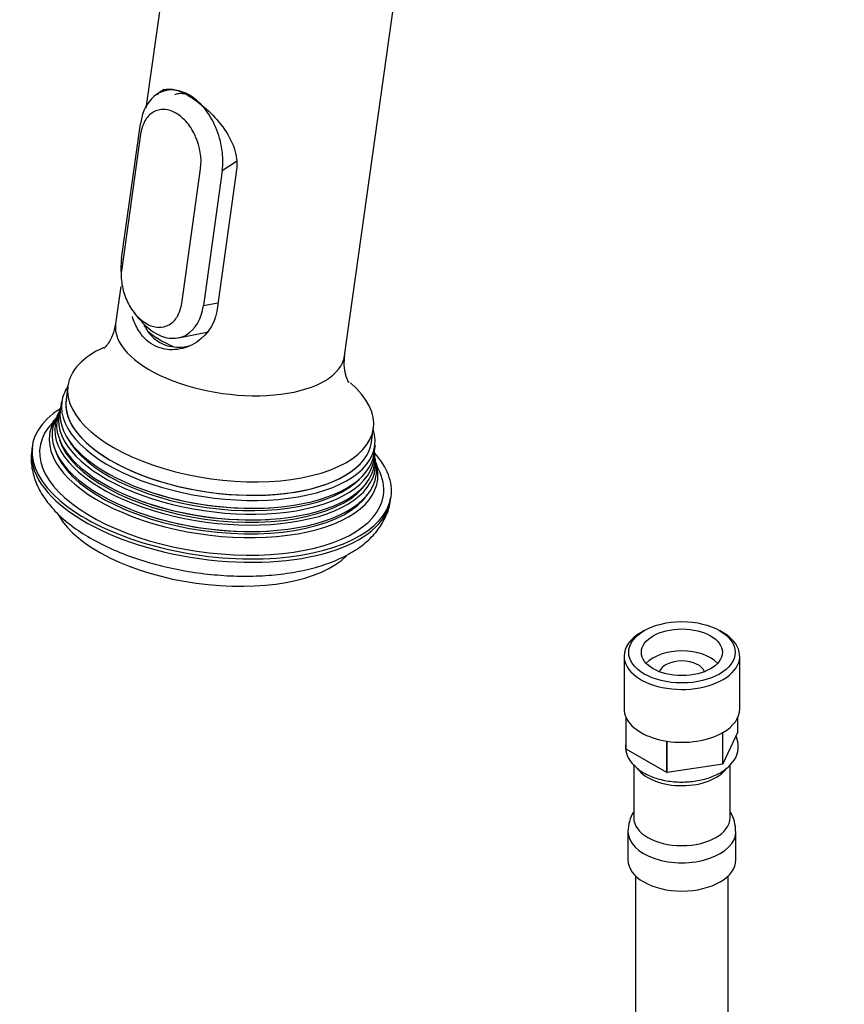
# Model space of a CAD drawing. Units: millimetres. Extents: x -345 to 1527, y 0 to 1781.
# Drawn here: x -345 to -238, y 395 to 522 of the extents above; entities that cross this region are included whole.
import ezdxf

# ---------------------------------------------------------------- set-up
doc = ezdxf.new("R2010")
doc.units = ezdxf.units.MM
for name, color, linetype in [('64269-15X100', 7, 'Continuous'), ('72001-MECANISME', 7, 'Continuous'), ('72001-SUPPORT_BO', 7, 'Continuous'), ('76048', 7, 'Continuous'), ('76049', 7, 'Continuous'), ('76112', 7, 'Continuous'), ('79971', 7, 'Continuous'), ('Défaut', 7, 'Continuous')]:
    doc.layers.add(name, color=color, linetype=linetype)

# ---------------------------------------------------------------- blocks, each defined once
blk = doc.blocks.new('SE2')
at = {"layer": '64269-15X100', "color": 7, "linetype": 'Continuous'}
for p, q in [((-263.49, 443), (-263.91, 442.76)), ((-253.31, 442.76), (-253.73, 443)), ((-266.11, 439.7), (-266.11, 432.84)), ((-251.11, 432.84), (-251.11, 439.7)), ((-265.86, 427.64), (-265.86, 431.72)), ((-265.85, 427.63), (-265.85, 431.71)), ((-251.36, 429.87), (-251.36, 431.72)), ((-253.31, 425.69), (-253.31, 429.77)), ((-251.36, 429.87), (-253.3, 425.7)), ((-253.3, 425.7), (-253.3, 429.78)), ((-260.56, 424.57), (-260.56, 428.66)), ((-260.54, 424.57), (-260.54, 428.65)), ((-265.86, 427.64), (-265.85, 427.63)), ((-260.56, 424.57), (-265.85, 427.63)), ((-264.86, 425.61), (-264.86, 418.71)), ((-253.31, 425.69), (-260.54, 424.57)), ((-253.31, 425.69), (-253.3, 425.7)), ((-252.36, 418.71), (-252.36, 425.58)), ((-260.56, 424.57), (-260.54, 424.57)), ((-265.61, 416.92), (-265.61, 413.24)), ((-251.61, 413.24), (-251.61, 416.92)), ((-264.61, 411.16), (-264.61, 391.52)), ((-252.61, 391.52), (-252.61, 411.16))]:
    blk.add_line(p, q, dxfattribs=at)
for centre, radius, start, end in [((-260.58, 416.87), 5.03, 149.0832, 179.1644), ((-256.29, 417.04), 4.64, 358.4526, 30.9133)]:
    blk.add_arc(centre, radius, start, end, dxfattribs=at)
for major_axis in [(6.9, 0), (5.25, 0)]:
    blk.add_ellipse((-258.61, 440.19), major_axis=major_axis, ratio=0.57735, dxfattribs=at)
for centre, major_axis, start_param, end_param in [((-258.61, 439.7), (-7.5, 0), 5.497787, 6.283185), ((-258.61, 439.7), (-7.5, 0), 0, 3.926991), ((-258.61, 437.33), (5.25, 0), 0.490883, 2.65071), ((-258.61, 437.33), (3, 0), 0.201282, 2.94031), ((-258.61, 432.84), (7.5, 0), 3.141593, 3.402108), ((-258.61, 432.84), (-7.5, 0), 2.357478, 3.141593), ((-258.61, 432.84), (-7.5, 0), 0.263083, 1.307713), ((-258.61, 432.84), (-7.5, 0), 1.310281, 2.354911), ((-258.61, 427.47), (7.08, 0), 3.740697, 3.926991), ((-258.61, 426.49), (6.25, 0), 3.539791, 5.902929), ((-258.61, 418.71), (6.25, 0), 3.141593, 6.283185), ((-258.61, 416.92), (7, 0), 3.139243, 6.28261), ((-258.61, 413.24), (7, 0), 3.141593, 6.283185)]:
    blk.add_ellipse(centre, major_axis=major_axis, ratio=0.57735, start_param=start_param, end_param=end_param, dxfattribs=at)
for points, knots in [([(-265.88, 428.49), (-265.88, 428.45), (-265.95, 427.99), (-265.88, 427.1), (-265.33, 425.99), (-264.76, 425.47), (-264.45, 425.19)], [0.8822558, 0.8822558, 0.8822558, 0.8822558, 0.8860902, 0.9273064, 0.9672507, 1, 1, 1, 1]), ([(-263.58, 424.55), (-263.29, 424.4), (-262.58, 424.03), (-261.07, 423.56), (-259.18, 423.31), (-257.24, 423.38), (-255.38, 423.75), (-253.74, 424.42), (-252.46, 425.34), (-251.62, 426.42), (-251.23, 427.64), (-251.32, 428.62), (-251.53, 429.16), (-251.59, 429.29)], [0, 0, 0, 0, 0.0238577, 0.068509, 0.1130459, 0.1575229, 0.2021551, 0.2471654, 0.2928243, 0.333499, 0.3721815, 0.4133167, 0.4272421, 0.4272421, 0.4272421, 0.4272421])]:
    blk.add_open_spline(points, degree=3, knots=knots, dxfattribs=at)
at = {"layer": '72001-MECANISME', "color": 7, "linetype": 'Continuous'}
blk.add_line((-320.29, 481.71), (-320.29, 481.71), dxfattribs=at)
blk.add_ellipse((-316.74, 484.17), major_axis=(-13.37, 1.88), ratio=0.468323, start_param=0.647007, end_param=1.008074, dxfattribs=at)
at = {"layer": '72001-SUPPORT_BO', "color": 7, "linetype": 'Continuous'}
blk.add_ellipse((-322.7, 507.97), major_axis=(1.72, -4.59), ratio=0.668835, start_param=2.649501, end_param=3.141593, dxfattribs=at)
at = {"layer": '76048', "color": 7, "linetype": 'Continuous'}
for p, q in [((-324.7, 535.34), (-328.14, 510.83)), ((-302.36, 478.67), (-294.99, 531.17)), ((-316.38, 502.8), (-318.96, 484.42)), ((-331.39, 487.68), (-332.07, 482.84)), ((-338.25, 474.78), (-338.5, 473.03)), ((-298.88, 467.47), (-298.64, 469.22))]:
    blk.add_line(p, q, dxfattribs=at)
for centre, major_axis, start_param, end_param in [((-317.22, 480.75), (-14.85, 2.08), 0, 3.141593), ((-318.44, 472), (-19.81, 2.78), 5.647922, 6.283185), ((-318.44, 472), (-19.81, 2.78), 0, 3.767338), ((-318.69, 470.25), (-19.81, 2.78), 0, 3.141593)]:
    blk.add_ellipse(centre, major_axis=major_axis, ratio=0.468323, start_param=start_param, end_param=end_param, dxfattribs=at)
for points, knots in [([(-326.68, 512.53), (-326.53, 512.73), (-326.37, 512.89), (-325.79, 513.27), (-325.3, 513.36), (-324.12, 513.17), (-323.43, 512.9), (-321.92, 512.03), (-321.11, 511.44), (-319.55, 510.04), (-318.81, 509.24), (-317.55, 507.53), (-317.03, 506.61), (-316.38, 504.73), (-316.25, 503.74), (-316.38, 502.8)], [0.1926525, 0.1926525, 0.1926525, 0.1926525, 0.25, 0.25, 0.375, 0.375, 0.5, 0.5, 0.625, 0.625, 0.75, 0.75, 0.875, 0.875, 1, 1, 1, 1]), ([(-318.96, 484.42), (-319.22, 482.53), (-320.53, 480.95), (-322.95, 479.7), (-323.84, 479.47), (-325.58, 479.44), (-326.44, 479.65), (-327.96, 480.52), (-328.6, 481.17), (-329.43, 482.52), (-329.69, 483.13), (-329.9, 483.77)], [0, 0, 0, 0, 0.25, 0.25, 0.375, 0.375, 0.5, 0.5, 0.625, 0.625, 0.7091109, 0.7091109, 0.7091109, 0.7091109]), ([(-332.08, 482.86), (-332.2, 482.27), (-332.39, 481.35), (-333.01, 480.27), (-333.47, 479.74), (-333.59, 479.64), (-333.6, 479.64)], [0, 0, 0, 0, 0.182271, 0.34243, 0.4836871, 0.6103183, 0.6103183, 0.6103183, 0.6103183]), ([(-328.39, 482.65), (-328.33, 482.54), (-328.27, 482.43), (-327.74, 481.53), (-327.11, 480.86), (-325.59, 479.98), (-324.71, 479.77), (-323.4, 479.8), (-322.99, 479.85), (-322.58, 479.95)], [0.3591455, 0.3591455, 0.3591455, 0.3591455, 0.375, 0.375, 0.5, 0.5, 0.625, 0.625, 0.683009, 0.683009, 0.683009, 0.683009]), ([(-301.78, 475.18), (-301.78, 475.18), (-301.78, 475.18), (-301.92, 475.37), (-302.24, 476.16), (-302.48, 477.39), (-302.38, 478.21), (-302.32, 478.66)], [0.4517517, 0.4517517, 0.4517517, 0.4517517, 0.4615495, 0.5906266, 0.7265257, 0.8756352, 1, 1, 1, 1])]:
    blk.add_open_spline(points, degree=3, knots=knots, dxfattribs=at)
at = {"layer": '76049', "color": 7, "linetype": 'Continuous'}
for p, q in [((-325.78, 513.23), (-326.75, 512.59)), ((-331.3, 491.3), (-328.85, 508.79)), ((-328.83, 507.45), (-331.28, 489.96)), ((-316.4, 503.88), (-318.24, 502.66)), ((-323.5, 485.47), (-321.05, 502.96)), ((-318.24, 502.66), (-320.69, 485.18)), ((-331.38, 490.1), (-331.34, 489.04)), ((-320.69, 485.18), (-318.8, 485.55)), ((-329.65, 484.25), (-329.04, 483.49)), ((-323.93, 481), (-320, 481.77))]:
    blk.add_line(p, q, dxfattribs=at)
for centre, radius, start, end in [((-325.6, 507.71), 3.04, 121.8037, 151.316), ((-325.91, 508.12), 2.52, 87.1735, 120.726), ((-326, 507.23), 3.42, 58.9921, 86.3949), ((-327.05, 505.45), 5.49, 39.2392, 59.1851), ((-323.97, 506.82), 4.89, 151.3691, 172.6671), ((-328.71, 504.05), 7.66, 23.5835, 39.5235), ((-328.75, 503.89), 7.76, 353.0646, 24.5033), ((-324.52, 489.06), 6.82, 172.4176, 189.5196), ((-323.13, 489.25), 8.22, 189.1989, 204.2611), ((-323.66, 488.98), 7.63, 204.0421, 219.8999), ((-328.15, 486.07), 4.69, 330.8552, 352.6903), ((-325.23, 487.63), 5.56, 219.6245, 239.2268), ((-326.63, 485.23), 2.95, 300.7839, 330.7387), ((-326.27, 485.85), 3.5, 239.0182, 265.7822), ((-326.37, 484.9), 2.53, 266.4609, 299.6706)]:
    blk.add_arc(centre, radius, start, end, dxfattribs=at)
for points, knots in [([(-318.24, 502.66), (-318.12, 503.54), (-318.13, 504.49), (-318.41, 506.42), (-318.68, 507.39), (-319.46, 509.22), (-319.97, 510.08), (-321.15, 511.52), (-321.83, 512.12), (-323.23, 512.93), (-323.97, 513.15), (-325.38, 513.2), (-326.04, 513.03), (-327.8, 511.96), (-328.6, 510.55), (-328.85, 508.79)], [0, 0, 0, 0, 0.125, 0.125, 0.25, 0.25, 0.375, 0.375, 0.5, 0.5, 0.625, 0.625, 0.75, 0.75, 1, 1, 1, 1]), ([(-329.06, 483.53), (-328.42, 482.72), (-327.68, 482.06), (-326.22, 481.21), (-325.5, 480.98), (-324.12, 480.91), (-323.47, 481.06), (-321.73, 482.06), (-320.94, 483.44), (-320.69, 485.18)], [0.3620723, 0.3620723, 0.3620723, 0.3620723, 0.5, 0.5, 0.625, 0.625, 0.75, 0.75, 1, 1, 1, 1])]:
    blk.add_open_spline(points, degree=3, knots=knots, dxfattribs=at)
blk.add_open_spline([(-331.3, 491.3), (-331.36, 490.9), (-331.38, 490.48), (-331.38, 490.05)], degree=3, dxfattribs=at)
at = {"layer": '76112', "color": 7, "linetype": 'Continuous'}
for p, q in [((-339.27, 471.79), (-339.41, 471.46)), ((-339.09, 472.77), (-339.19, 472.2)), ((-339.54, 471.18), (-339.7, 470.81)), ((-342.88, 466.96), (-342.94, 466.52)), ((-298.43, 465.72), (-298.45, 466.07)), ((-328.19, 461.22), (-328.05, 461.17)), ((-296.4, 459.99), (-296.34, 460.43)), ((-328.5, 459.73), (-328.42, 459.71)), ((-312.19, 458.94), (-312.05, 458.95)), ((-328.86, 458.27), (-328.78, 458.25)), ((-312.24, 457.44), (-312.16, 457.44)), ((-312.29, 455.93), (-312.21, 455.94))]:
    blk.add_line(p, q, dxfattribs=at)
for centre, radius, start, end in [((-342.35, 471.95), 2.87, 318.0368, 330.5722), ((-293.35, 465.97), 5.16, 167.8969, 174.4303), ((-297.55, 465.33), 0.858, 178.2262, 201.3911), ((-296.39, 465.04), 1.9, 189.5444, 209.0988)]:
    blk.add_arc(centre, radius, start, end, dxfattribs=at)
for centre, major_axis, start_param, end_param in [((-318.75, 469.83), (-20.3, 2.85), 6.06219, 6.283185), ((-318.69, 470.25), (19.81, -2.78), 3.11223, 6.283185), ((-319.61, 463.69), (23.27, -3.27), 2.638365, 6.283185), ((-318.89, 468.84), (20.36, -2.86), 3.090969, 6.283185), ((-318.75, 469.83), (-20.3, 2.85), 0, 3.362588), ((-318.99, 468.12), (-20.46, 2.87), 6.178958, 6.283185), ((-319.27, 466.14), (21.01, -2.95), 2.965362, 6.283185), ((-319.08, 467.45), (20.6, -2.89), 3.027769, 6.283185), ((-319.36, 465.48), (-21.28, 2.99), 6.056215, 6.283185), ((-318.99, 468.12), (-20.46, 2.87), 0, 3.24582), ((-319.17, 466.85), (-20.76, 2.91), 6.125456, 6.283185), ((-319.61, 463.69), (22.28, -3.13), 2.816576, 6.283185), ((-319.17, 466.85), (-20.76, 2.91), 0, 3.299322), ((-319.36, 465.48), (-21.28, 2.99), 0, 3.368563), ((-319.14, 467.04), (20.4, -2.86), 3.357641, 6.067137), ((-318.96, 468.35), (20, -2.81), 3.469386, 5.955392), ((-318.69, 470.25), (19.81, -2.78), 0, 0.029363), ((-319.67, 463.25), (23.27, -3.27), 3.141593, 6.283185), ((-318.89, 468.84), (20.36, -2.86), 0, 0.049796), ((-319.33, 465.73), (20.8, -2.92), 3.364128, 6.06065), ((-319.61, 463.69), (23.27, -3.27), 0, 0.503227), ((-319.08, 467.45), (20.6, -2.89), 0, 0.113292), ((-319.27, 466.14), (21.01, -2.95), 0, 0.177006), ((-319.61, 463.69), (22.28, -3.13), 0, 0.323087), ((-318.91, 468.66), (20, -2.81), 4.304754, 5.120024), ((-319.1, 467.34), (20.4, -2.86), 4.304754, 5.120024), ((-320.35, 458.44), (19.81, -2.78), 3.485691, 5.942637), ((-319.28, 466.03), (20.8, -2.92), 4.304754, 5.120024)]:
    blk.add_ellipse(centre, major_axis=major_axis, ratio=0.468323, start_param=start_param, end_param=end_param, dxfattribs=at)
blk.add_open_spline([(-342.86, 466.63), (-342.93, 466.34), (-343.11, 465.48), (-342.93, 463.81), (-342.33, 461.89), (-341.26, 460.04), (-339.76, 458.25), (-337.79, 456.55), (-335.4, 454.98), (-332.66, 453.59), (-329.65, 452.41), (-326.44, 451.45), (-323.11, 450.73), (-319.71, 450.26), (-316.32, 450.04), (-312.99, 450.09), (-309.8, 450.4), (-306.78, 450.98), (-304, 451.86), (-301.6, 452.99), (-299.63, 454.35), (-298.12, 455.89), (-297.08, 457.57), (-296.5, 459.05), (-296.45, 459.86), (-296.44, 460.1)], degree=3, knots=[0, 0, 0, 0, 0.016743, 0.057385, 0.097949, 0.140162, 0.185199, 0.233001, 0.282268, 0.331505, 0.380297, 0.428692, 0.476827, 0.52485, 0.572905, 0.621091, 0.669567, 0.718519, 0.768152, 0.818611, 0.864294, 0.907162, 0.947469, 0.986373, 1, 1, 1, 1], dxfattribs=at)
at = {"layer": '79971', "color": 7, "linetype": 'Continuous'}
for points, knots in [([(-302.59, 527.07), (-302.04, 531), (-301.49, 534.94), (-300.66, 540.85), (-300.38, 542.82), (-299.97, 545.77), (-299.83, 546.75), (-299.62, 548.23), (-299.55, 548.72), (-299.45, 549.46), (-299.42, 549.71), (-299.36, 550.08), (-299.35, 550.2), (-299.32, 550.38), (-299.31, 550.45), (-299.3, 550.54), (-299.29, 550.57), (-299.29, 550.63), (-299.28, 550.66), (-299.27, 550.72), (-299.27, 550.74), (-299.26, 550.8), (-299.26, 550.82), (-299.25, 550.9), (-299.24, 550.96), (-299.22, 551.12), (-299.2, 551.22), (-299.16, 551.54), (-299.12, 551.75), (-299.03, 552.39), (-298.96, 552.82), (-298.76, 554.1), (-298.62, 554.96), (-298.17, 557.53), (-297.84, 559.26), (-296.75, 564.47), (-295.9, 567.98), (-293, 578.55), (-290.59, 585.66), (-284.9, 599.78), (-281.62, 606.78), (-274.3, 620.44), (-270.25, 627.1), (-261.55, 639.84), (-256.89, 645.92), (-247.1, 657.3), (-241.98, 662.59), (-231.44, 672.22), (-226.03, 676.55), (-215.11, 684.1), (-209.6, 687.31), (-198.67, 692.52), (-193.25, 694.51), (-182.69, 697.2), (-177.54, 697.89), (-167.7, 697.97), (-163.01, 697.35), (-154.23, 694.82), (-150.15, 692.9), (-142.73, 687.84), (-139.4, 684.7), (-133.61, 677.28), (-131.15, 673.01), (-127.17, 663.5), (-125.66, 658.26), (-124.14, 649.79), (-123.76, 646.87), (-123.38, 642.36), (-123.28, 640.84), (-123.19, 638.52), (-123.16, 637.74), (-123.14, 636.57), (-123.13, 636.18), (-123.13, 635.59), (-123.13, 635.39), (-123.12, 635.09), (-123.12, 634.99), (-123.12, 634.85), (-123.12, 634.8), (-123.12, 634.72), (-123.12, 634.7), (-123.12, 634.65), (-123.12, 634.62), (-123.12, 634.57), (-123.12, 634.55), (-123.12, 634.49), (-123.12, 634.47), (-123.12, 634.38), (-123.12, 634.33), (-123.12, 634.17), (-123.12, 634.06), (-123.12, 633.74), (-123.12, 633.53), (-123.12, 632.89), (-123.12, 632.46), (-123.12, 631.18), (-123.12, 630.32), (-123.12, 627.76), (-123.12, 626.05), (-123.12, 620.92), (-123.12, 617.5), (-123.12, 607.25), (-123.12, 600.41), (-123.12, 579.89), (-123.12, 566.22), (-123.12, 527.71), (-123.12, 502.88), (-123.12, 478.04)], [0, 0, 0, 0, 0.0229398, 0.0229398, 0.0344096, 0.0344096, 0.0401446, 0.0401446, 0.0430121, 0.0430121, 0.0444458, 0.0444458, 0.0451627, 0.0451627, 0.0455211, 0.0455211, 0.0457003, 0.0457003, 0.0458795, 0.0458795, 0.0460291, 0.0460291, 0.0461786, 0.0461786, 0.0464777, 0.0464777, 0.047076, 0.047076, 0.0482724, 0.0482724, 0.0506653, 0.0506653, 0.055451, 0.055451, 0.0650224, 0.0650224, 0.0841653, 0.0841653, 0.1224511, 0.1224511, 0.1607369, 0.1607369, 0.1990227, 0.1990227, 0.2373085, 0.2373085, 0.2755944, 0.2755944, 0.3138802, 0.3138802, 0.352166, 0.352166, 0.3904518, 0.3904518, 0.4287376, 0.4287376, 0.4670234, 0.4670234, 0.5053092, 0.5053092, 0.543595, 0.543595, 0.5818808, 0.5818808, 0.6201666, 0.6201666, 0.6393095, 0.6393095, 0.6488809, 0.6488809, 0.6536667, 0.6536667, 0.6560595, 0.6560595, 0.657256, 0.657256, 0.6578542, 0.6578542, 0.6581533, 0.6581533, 0.6583028, 0.6583028, 0.6584524, 0.6584524, 0.6586192, 0.6586192, 0.6587859, 0.6587859, 0.6591195, 0.6591195, 0.6597866, 0.6597866, 0.6611207, 0.6611207, 0.6637891, 0.6637891, 0.6691258, 0.6691258, 0.6797991, 0.6797991, 0.7011458, 0.7011458, 0.7438393, 0.7438393, 0.8292262, 0.8292262, 0.9842646, 0.9842646, 0.9842646, 0.9842646]), ([(-300.55, 527.52), (-300, 531.45), (-299.44, 535.39), (-298.61, 541.3), (-298.34, 543.27), (-297.92, 546.22), (-297.79, 547.2), (-297.58, 548.68), (-297.51, 549.17), (-297.41, 549.91), (-297.37, 550.16), (-297.32, 550.52), (-297.3, 550.65), (-297.28, 550.83), (-297.27, 550.89), (-297.25, 550.99), (-297.25, 551.02), (-297.24, 551.08), (-297.24, 551.11), (-297.23, 551.17), (-297.23, 551.19), (-297.22, 551.24), (-297.22, 551.27), (-297.2, 551.35), (-297.2, 551.4), (-297.17, 551.56), (-297.16, 551.66), (-297.11, 551.97), (-297.08, 552.18), (-296.99, 552.81), (-296.93, 553.23), (-296.73, 554.48), (-296.59, 555.32), (-296.15, 557.85), (-295.82, 559.54), (-294.76, 564.65), (-293.93, 568.09), (-291.08, 578.45), (-288.72, 585.42), (-283.14, 599.26), (-279.92, 606.13), (-272.74, 619.52), (-268.78, 626.05), (-260.25, 638.54), (-255.67, 644.5), (-246.08, 655.66), (-241.05, 660.85), (-230.73, 670.29), (-225.42, 674.53), (-214.72, 681.93), (-209.32, 685.08), (-198.6, 690.19), (-193.29, 692.14), (-182.93, 694.78), (-177.88, 695.46), (-168.23, 695.54), (-163.63, 694.93), (-155.03, 692.44), (-151.02, 690.57), (-143.76, 685.6), (-140.49, 682.52), (-134.81, 675.25), (-132.4, 671.07), (-128.5, 661.74), (-127.01, 656.6), (-125.53, 648.3), (-125.15, 645.44), (-124.78, 641.02), (-124.69, 639.52), (-124.59, 637.25), (-124.57, 636.49), (-124.55, 635.34), (-124.54, 634.95), (-124.53, 634.37), (-124.53, 634.18), (-124.53, 633.89), (-124.53, 633.79), (-124.53, 633.65), (-124.53, 633.6), (-124.53, 633.52), (-124.53, 633.5), (-124.53, 633.45), (-124.53, 633.43), (-124.53, 633.38), (-124.53, 633.35), (-124.53, 633.3), (-124.53, 633.27), (-124.53, 633.19), (-124.53, 633.14), (-124.53, 632.98), (-124.53, 632.87), (-124.53, 632.55), (-124.53, 632.34), (-124.53, 631.69), (-124.53, 631.27), (-124.53, 629.98), (-124.53, 629.13), (-124.53, 626.57), (-124.53, 624.86), (-124.53, 619.73), (-124.53, 616.31), (-124.53, 606.05), (-124.53, 599.21), (-124.53, 578.7), (-124.53, 565.02), (-124.53, 526.38), (-124.53, 501.41), (-124.53, 476.44)], [0, 0, 0, 0, 0.0229398, 0.0229398, 0.0344096, 0.0344096, 0.0401446, 0.0401446, 0.0430121, 0.0430121, 0.0444458, 0.0444458, 0.0451627, 0.0451627, 0.0455211, 0.0455211, 0.0457003, 0.0457003, 0.0458795, 0.0458795, 0.0460291, 0.0460291, 0.0461786, 0.0461786, 0.0464777, 0.0464777, 0.047076, 0.047076, 0.0482724, 0.0482724, 0.0506653, 0.0506653, 0.055451, 0.055451, 0.0650224, 0.0650224, 0.0841653, 0.0841653, 0.1224511, 0.1224511, 0.1607369, 0.1607369, 0.1990227, 0.1990227, 0.2373085, 0.2373085, 0.2755944, 0.2755944, 0.3138802, 0.3138802, 0.352166, 0.352166, 0.3904518, 0.3904518, 0.4287376, 0.4287376, 0.4670234, 0.4670234, 0.5053092, 0.5053092, 0.543595, 0.543595, 0.5818808, 0.5818808, 0.6201666, 0.6201666, 0.6393095, 0.6393095, 0.6488809, 0.6488809, 0.6536667, 0.6536667, 0.6560595, 0.6560595, 0.657256, 0.657256, 0.6578542, 0.6578542, 0.6581533, 0.6581533, 0.6583028, 0.6583028, 0.6584524, 0.6584524, 0.6586192, 0.6586192, 0.6587859, 0.6587859, 0.6591195, 0.6591195, 0.6597866, 0.6597866, 0.6611207, 0.6611207, 0.6637891, 0.6637891, 0.6691258, 0.6691258, 0.6797991, 0.6797991, 0.7011458, 0.7011458, 0.7438393, 0.7438393, 0.8292262, 0.8292262, 0.9851169, 0.9851169, 0.9851169, 0.9851169]), ([(-299.68, 527.79), (-299.13, 531.73), (-298.58, 535.66), (-297.75, 541.57), (-297.47, 543.54), (-297.06, 546.49), (-296.92, 547.48), (-296.71, 548.95), (-296.64, 549.45), (-296.54, 550.18), (-296.5, 550.43), (-296.45, 550.8), (-296.43, 550.92), (-296.41, 551.11), (-296.4, 551.17), (-296.39, 551.26), (-296.38, 551.29), (-296.37, 551.35), (-296.37, 551.38), (-296.36, 551.44), (-296.36, 551.47), (-296.35, 551.52), (-296.35, 551.54), (-296.34, 551.62), (-296.33, 551.67), (-296.31, 551.83), (-296.29, 551.93), (-296.25, 552.24), (-296.22, 552.45), (-296.13, 553.07), (-296.06, 553.48), (-295.87, 554.72), (-295.73, 555.56), (-295.29, 558.06), (-294.97, 559.74), (-293.91, 564.8), (-293.09, 568.2), (-290.27, 578.46), (-287.93, 585.37), (-282.41, 599.08), (-279.22, 605.88), (-272.11, 619.15), (-268.18, 625.61), (-259.73, 637.98), (-255.2, 643.89), (-245.7, 654.94), (-240.72, 660.08), (-230.49, 669.43), (-225.24, 673.63), (-214.64, 680.96), (-209.29, 684.08), (-198.67, 689.14), (-193.41, 691.07), (-183.15, 693.68), (-178.15, 694.36), (-168.59, 694.44), (-164.03, 693.84), (-155.51, 691.37), (-151.55, 689.51), (-144.35, 684.6), (-141.12, 681.54), (-135.49, 674.34), (-133.1, 670.2), (-129.23, 660.96), (-127.77, 655.87), (-126.29, 647.65), (-125.92, 644.82), (-125.55, 640.44), (-125.46, 638.95), (-125.37, 636.7), (-125.34, 635.95), (-125.32, 634.81), (-125.32, 634.43), (-125.31, 633.85), (-125.31, 633.66), (-125.31, 633.38), (-125.31, 633.28), (-125.31, 633.14), (-125.31, 633.09), (-125.31, 633.02), (-125.31, 632.99), (-125.31, 632.94), (-125.31, 632.92), (-125.31, 632.87), (-125.31, 632.84), (-125.31, 632.79), (-125.31, 632.76), (-125.31, 632.68), (-125.31, 632.63), (-125.31, 632.47), (-125.31, 632.36), (-125.31, 632.04), (-125.31, 631.83), (-125.31, 631.19), (-125.31, 630.76), (-125.31, 629.48), (-125.31, 628.62), (-125.31, 626.06), (-125.31, 624.35), (-125.31, 619.22), (-125.31, 615.8), (-125.31, 605.54), (-125.31, 598.7), (-125.31, 578.19), (-125.31, 564.51), (-125.31, 526.03), (-125.31, 501.22), (-125.31, 476.42)], [0, 0, 0, 0, 0.0229398, 0.0229398, 0.0344096, 0.0344096, 0.0401446, 0.0401446, 0.0430121, 0.0430121, 0.0444458, 0.0444458, 0.0451627, 0.0451627, 0.0455211, 0.0455211, 0.0457003, 0.0457003, 0.0458795, 0.0458795, 0.0460291, 0.0460291, 0.0461786, 0.0461786, 0.0464777, 0.0464777, 0.047076, 0.047076, 0.0482724, 0.0482724, 0.0506653, 0.0506653, 0.055451, 0.055451, 0.0650224, 0.0650224, 0.0841653, 0.0841653, 0.1224511, 0.1224511, 0.1607369, 0.1607369, 0.1990227, 0.1990227, 0.2373085, 0.2373085, 0.2755944, 0.2755944, 0.3138802, 0.3138802, 0.352166, 0.352166, 0.3904518, 0.3904518, 0.4287376, 0.4287376, 0.4670234, 0.4670234, 0.5053092, 0.5053092, 0.543595, 0.543595, 0.5818808, 0.5818808, 0.6201666, 0.6201666, 0.6393095, 0.6393095, 0.6488809, 0.6488809, 0.6536667, 0.6536667, 0.6560595, 0.6560595, 0.657256, 0.657256, 0.6578542, 0.6578542, 0.6581533, 0.6581533, 0.6583028, 0.6583028, 0.6584524, 0.6584524, 0.6586192, 0.6586192, 0.6587859, 0.6587859, 0.6591195, 0.6591195, 0.6597866, 0.6597866, 0.6611207, 0.6611207, 0.6637891, 0.6637891, 0.6691258, 0.6691258, 0.6797991, 0.6797991, 0.7011458, 0.7011458, 0.7438393, 0.7438393, 0.8292262, 0.8292262, 0.9841095, 0.9841095, 0.9841095, 0.9841095]), ([(-298.05, 528.5), (-297.5, 532.44), (-296.95, 536.38), (-296.12, 542.29), (-295.84, 544.25), (-295.43, 547.21), (-295.29, 548.19), (-295.08, 549.67), (-295.01, 550.16), (-294.91, 550.9), (-294.88, 551.14), (-294.82, 551.51), (-294.81, 551.64), (-294.78, 551.82), (-294.77, 551.88), (-294.76, 551.98), (-294.75, 552.01), (-294.75, 552.07), (-294.74, 552.1), (-294.73, 552.15), (-294.73, 552.18), (-294.72, 552.23), (-294.72, 552.26), (-294.71, 552.33), (-294.7, 552.38), (-294.68, 552.53), (-294.67, 552.63), (-294.62, 552.94), (-294.59, 553.14), (-294.5, 553.75), (-294.44, 554.15), (-294.25, 555.37), (-294.11, 556.19), (-293.68, 558.64), (-293.37, 560.28), (-292.33, 565.24), (-291.53, 568.57), (-288.77, 578.62), (-286.48, 585.39), (-281.06, 598.82), (-277.94, 605.48), (-270.98, 618.47), (-267.13, 624.81), (-258.85, 636.92), (-254.42, 642.71), (-245.11, 653.53), (-240.23, 658.57), (-230.21, 667.72), (-225.07, 671.84), (-214.68, 679.02), (-209.44, 682.08), (-199.05, 687.03), (-193.89, 688.93), (-183.84, 691.48), (-178.94, 692.15), (-169.58, 692.22), (-165.12, 691.63), (-156.77, 689.22), (-152.89, 687.4), (-145.84, 682.58), (-142.67, 679.59), (-137.16, 672.54), (-134.81, 668.48), (-131.03, 659.43), (-129.59, 654.44), (-128.15, 646.39), (-127.79, 643.62), (-127.42, 639.33), (-127.33, 637.87), (-127.24, 635.67), (-127.22, 634.93), (-127.2, 633.81), (-127.19, 633.44), (-127.19, 632.88), (-127.19, 632.69), (-127.18, 632.41), (-127.18, 632.32), (-127.18, 632.18), (-127.18, 632.13), (-127.18, 632.06), (-127.18, 632.03), (-127.18, 631.99), (-127.18, 631.96), (-127.18, 631.91), (-127.18, 631.89), (-127.18, 631.83), (-127.18, 631.81), (-127.18, 631.73), (-127.18, 631.67), (-127.18, 631.51), (-127.18, 631.41), (-127.18, 631.09), (-127.18, 630.87), (-127.18, 630.23), (-127.18, 629.8), (-127.18, 628.52), (-127.18, 627.67), (-127.18, 625.1), (-127.18, 623.39), (-127.18, 618.26), (-127.18, 614.84), (-127.18, 604.59), (-127.18, 597.75), (-127.18, 577.23), (-127.18, 563.56), (-127.18, 525.09), (-127.18, 500.29), (-127.18, 475.5)], [0, 0, 0, 0, 0.0229398, 0.0229398, 0.0344096, 0.0344096, 0.0401446, 0.0401446, 0.0430121, 0.0430121, 0.0444458, 0.0444458, 0.0451627, 0.0451627, 0.0455211, 0.0455211, 0.0457003, 0.0457003, 0.0458795, 0.0458795, 0.0460291, 0.0460291, 0.0461786, 0.0461786, 0.0464777, 0.0464777, 0.047076, 0.047076, 0.0482724, 0.0482724, 0.0506653, 0.0506653, 0.055451, 0.055451, 0.0650224, 0.0650224, 0.0841653, 0.0841653, 0.1224511, 0.1224511, 0.1607369, 0.1607369, 0.1990227, 0.1990227, 0.2373085, 0.2373085, 0.2755944, 0.2755944, 0.3138802, 0.3138802, 0.352166, 0.352166, 0.3904518, 0.3904518, 0.4287376, 0.4287376, 0.4670234, 0.4670234, 0.5053092, 0.5053092, 0.543595, 0.543595, 0.5818808, 0.5818808, 0.6201666, 0.6201666, 0.6393095, 0.6393095, 0.6488809, 0.6488809, 0.6536667, 0.6536667, 0.6560595, 0.6560595, 0.657256, 0.657256, 0.6578542, 0.6578542, 0.6581533, 0.6581533, 0.6583028, 0.6583028, 0.6584524, 0.6584524, 0.6586192, 0.6586192, 0.6587859, 0.6587859, 0.6591195, 0.6591195, 0.6597866, 0.6597866, 0.6611207, 0.6611207, 0.6637891, 0.6637891, 0.6691258, 0.6691258, 0.6797991, 0.6797991, 0.7011458, 0.7011458, 0.7438393, 0.7438393, 0.8292262, 0.8292262, 0.9840345, 0.9840345, 0.9840345, 0.9840345])]:
    blk.add_open_spline(points, degree=3, knots=knots, dxfattribs=at)

msp = doc.modelspace()

# ---------------------------------------------------------------- block references
at = {"layer": 'Défaut'}
msp.add_blockref('SE2', (0, 0), dxfattribs=at)

doc.saveas('drawing.dxf')
